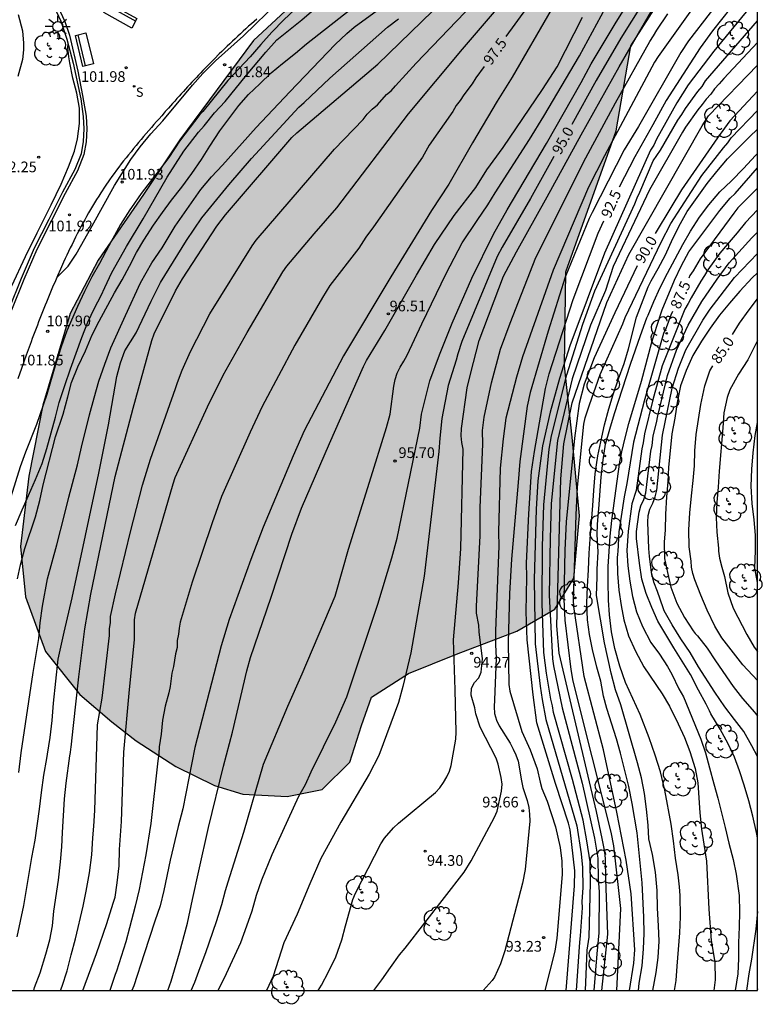
# Model space of a CAD drawing. Units: millimetres. Extents: x 582044 to 582395, y 4794789 to 4795040.
# Drawn here: x 582342 to 582395, y 4794789 to 4794858 of the extents above; entities that cross this region are included whole.
import ezdxf

# ---------------------------------------------------------------- set-up
doc = ezdxf.new("R2010")
doc.units = ezdxf.units.MM
for name, color, linetype in [('010106', 9, 'Continuous'), ('020104', 34, 'Continuous'), ('020204', 9, 'Continuous'), ('020307', 24, 'Continuous'), ('020308', 9, 'Continuous'), ('060108', 9, 'Continuous'), ('060113', 4, 'Continuous'), ('090202', 1, 'Continuous'), ('100105', 3, 'Continuous'), ('100106', 63, 'Continuous'), ('100202', 3, 'Continuous'), ('210204', 9, 'Continuous'), ('210304', 9, 'Continuous'), ('250206', 9, 'Continuous'), ('990504', 63, 'Continuous')]:
    doc.layers.add(name, color=color, linetype=linetype)
doc.layers.add('020105', color=24, linetype='Continuous', lineweight=30)
doc.styles.add('ARIAL', font='ARIAL.TTF', dxfattribs={"height": 1})
doc.styles.add('ARIALI', font='ARIALI.TTF', dxfattribs={"height": 1})
doc.styles.add('ROMANS', font='romans__.ttf', dxfattribs={"height": 1})

# ---------------------------------------------------------------- blocks, each defined once
blk = doc.blocks.new('ARBOL')
blk.add_circle((0, 0), 0.0587)
for centre, radius, start, end in [((-0.564, 0.381), 0.532, 92.28, 254.58), ((-0.28, 0.855), 0.3, 359.28777, 173.60777), ((0.097, 0.97), 0.21, 23.15651, 160.46651), ((0.438, 0.881), 0.24, 301.57804, 139.32804), ((0.656, 0.288), 0.443, 319.85562, 114.76562), ((-0.091, 0.321), 0.12, 119.14, 310.56), ((0.819, -0.249), 0.383, 235.52754, 62.02753), ((-0.556, -0.339), 0.555, 142.64, 266.54), ((-0.039, -0.384), 0.21, 189.64, 323.88), ((0.299, -0.624), 0.532, 224.67, 0.24), ((-0.301, -0.676), 0.45, 213.78, 295.32)]:
    blk.add_arc(centre, radius, start, end)
blk = doc.blocks.new('COTAPU')
blk.add_circle((0, 0), 0.075)
blk = doc.blocks.new('FAROLA')
for p, q in [((0, 0.355), (0, 0.755)), ((-0.355, 0), (-0.895, 0)), ((-0.63, 0.51), (-0.255, 0.245)), ((0.605, 0.49), (0.276, 0.223)), ((0.355, 0), (0.855, 0)), ((-0.65, -0.52), (-0.255, -0.24)), ((0, -0.355), (0, -0.755)), ((0.585, -0.52), (0.256, -0.246))]:
    blk.add_line(p, q)
blk.add_circle((0, 0), 0.355)
blk = doc.blocks.new('SANEA')
blk.add_circle((0, 0), 0.055)
blk = doc.blocks.new('BANCO')
blk.add_line((1.125, 0.1875), (-1.125, 0.1875))
blk.add_lwpolyline([(1.125, 0.75), (1.125, 0), (-1.125, 0), (-1.125, 0.75)], close=True)

msp = doc.modelspace()

# ---------------------------------------------------------------- hatches: boundary and pattern name
at = {"layer": '990504'}
msp.add_hatch(color=256, dxfattribs=at).paths.add_polyline_path([(582351.033, 4794846.133), (582347.841, 4794841.518), (582345.884, 4794837.764), (582343.973, 4794831.322), (582342.983, 4794826.331), (582342.403, 4794821.391), (582342.744, 4794817.865), (582344.15, 4794814.026), (582346.559, 4794810.996), (582348.801, 4794809.071), (582350.514, 4794807.738), (582353.309, 4794805.951), (582356.019, 4794804.608), (582358.024, 4794804.003), (582361.136, 4794803.831), (582363.579, 4794804.324), (582365.536, 4794806.246), (582366.361, 4794808.817), (582367.056, 4794810.804), (582369.652, 4794812.47), (582373.028, 4794813.844), (582377.26, 4794815.442), (582379.926, 4794817.001), (582381.263, 4794819.177), (582381.677, 4794823.551), (582381.159, 4794829.072), (582380.601, 4794834.087), (582380.716, 4794840.698), (582384.243, 4794850.595), (582385.278, 4794856.582), (582388.222, 4794861.216), (582389.133, 4794863.502), (582389.931, 4794867.089), (582390.443, 4794872.298), (582388.186, 4794872.693), (582385.849, 4794872.039), (582382.045, 4794870.526), (582377.458, 4794869.022), (582373.782, 4794867.917), (582370.852, 4794866.681), (582366.302, 4794863.396), (582362.286, 4794860.23), (582358.768, 4794856.953), (582353.596, 4794849.974)])

# ---------------------------------------------------------------- linework, layer by layer
at = {"layer": '010106', "flags": 128}
msp.add_lwpolyline([(582044.176, 4794790.215), (582394.166, 4794790.207), (582394.171, 4795040.2), (582044.181, 4795040.208)], close=True, dxfattribs=at)
at = {"layer": '020104', "flags": 128}
for points, elevation in [([(582345.214, 4794790.208), (582345.328, 4794790.511), (582345.68, 4794791.582), (582345.958, 4794792.721), (582346.25, 4794793.831), (582346.797, 4794796.14), (582347.012, 4794797.189), (582347.237, 4794798.474), (582347.394, 4794799.729), (582347.473, 4794800.932), (582347.549, 4794801.746), (582347.613, 4794802.865), (582347.812, 4794808.868), (582348.136, 4794810.749), (582348.648, 4794815.143), (582348.64, 4794815.615), (582348.706, 4794816.054), (582348.724, 4794816.473), (582349.063, 4794818.086), (582350.116, 4794822.428), (582350.963, 4794825.719), (582351.516, 4794827.528), (582353.287, 4794832.51), (582353.419, 4794832.925), (582353.762, 4794833.794), (582354.33, 4794835.089), (582355.707, 4794837.742), (582358.661, 4794842.519), (582358.957, 4794842.909), (582364.453, 4794849.313), (582366.463, 4794851.399), (582366.76, 4794851.777), (582367.103, 4794852.112), (582367.475, 4794852.418), (582368.116, 4794853.153), (582368.44, 4794853.418), (582368.737, 4794853.769), (582370.183, 4794855.366), (582377.598, 4794863.091)], 98.5), ([(582346.762, 4794790.208), (582347.74, 4794792.819), (582348.461, 4794794.914), (582348.893, 4794796.342), (582349.041, 4794796.767), (582349.195, 4794797.763), (582349.321, 4794798.965), (582349.354, 4794800.115), (582349.497, 4794802.089), (582349.657, 4794806.947), (582350.054, 4794811.356), (582350.405, 4794814.833), (582350.402, 4794816.256), (582350.479, 4794816.723), (582353.115, 4794825.797), (582353.269, 4794826.252), (582355.538, 4794831.211), (582356.64, 4794833.429), (582358.317, 4794836.44), (582360.829, 4794840.693), (582361.101, 4794841.101), (582363.023, 4794843.357), (582364.628, 4794845.202), (582369.652, 4794851.792), (582373.457, 4794856.328), (582377.958, 4794861.63)], 98), ([(582344.941, 4794840.288), (582345.743, 4794841.094), (582346.299, 4794841.942), (582347.437, 4794843.927), (582348.994, 4794846.768), (582350.154, 4794848.577), (582350.802, 4794849.477), (582351.549, 4794850.399), (582352.387, 4794851.305), (582354.482, 4794853.798), (582355.213, 4794854.636), (582356.082, 4794855.512), (582358.071, 4794857.267), (582358.893, 4794858.09), (582359.669, 4794858.836), (582360.46, 4794859.568), (582361.305, 4794860.268), (582361.627, 4794860.562), (582361.863, 4794860.934)], 102), ([(582356.282, 4794790.208), (582356.869, 4794791.405), (582357.864, 4794793.581), (582358.301, 4794794.742), (582358.669, 4794795.797), (582358.984, 4794796.899), (582359.343, 4794797.989), (582360.069, 4794799.774), (582361.954, 4794803.849), (582362.415, 4794804.675), (582362.814, 4794805.564), (582364.553, 4794809.076), (582365.32, 4794810.835), (582367.498, 4794817.348), (582368.471, 4794820.592), (582368.851, 4794821.992), (582370.459, 4794829.709), (582370.575, 4794830.687), (582371.152, 4794833.033), (582371.838, 4794834.855), (582372.727, 4794837.095), (582374.109, 4794840.245), (582375.617, 4794843.348), (582376.595, 4794845.047), (582379.352, 4794849.705), (582381.789, 4794853.997), (582382.474, 4794855.314), (582384.253, 4794858.237), (582385.545, 4794860.334)], 95.5), ([(582390.583, 4794860.607), (582387.19, 4794855.824), (582386.927, 4794855.421), (582383.418, 4794848.855), (582382.304, 4794846.648), (582379.819, 4794840.824), (582377.661, 4794834.723), (582377.249, 4794833.301), (582376.489, 4794830.417), (582376.296, 4794828.969), (582376.091, 4794826.895), (582375.986, 4794822.401), (582376.007, 4794821.433), (582375.759, 4794815.485), (582375.767, 4794814.518), (582375.817, 4794813.556), (582375.704, 4794810.627), (582375.669, 4794810.145), (582375.699, 4794809.667), (582375.828, 4794809.211), (582376.031, 4794808.792), (582376.784, 4794807.587), (582377.007, 4794807.173), (582377.195, 4794806.753), (582377.347, 4794806.319), (582377.58, 4794804.937), (582377.678, 4794804.471), (582377.991, 4794803.546), (582378.095, 4794803.071), (582378.161, 4794802.592), (582378.171, 4794802.11), (582377.841, 4794798.7), (582377.66, 4794797.753), (582376.421, 4794792.987), (582376.106, 4794792.084), (582375.702, 4794791.141), (582375.528, 4794790.913), (582374.897, 4794790.208)], 93.5), ([(582392.358, 4794860.879), (582389.331, 4794856.922), (582388.796, 4794856.114), (582385.822, 4794850.911), (582384.815, 4794849.258), (582382.553, 4794844.862), (582382.336, 4794844.431), (582380.659, 4794840.309), (582379.465, 4794836.529), (582378.194, 4794832.22), (582377.987, 4794831.252), (582377.467, 4794827.365), (582377.356, 4794825.887), (582376.879, 4794820.509), (582376.739, 4794818.098), (582376.661, 4794814.657), (582376.712, 4794811.714), (582376.777, 4794811.24), (582377.622, 4794808.408), (582378.194, 4794807.106), (582378.685, 4794805.77), (582378.898, 4794804.845), (582379.028, 4794804.391), (582379.388, 4794803.518), (582379.972, 4794801.708), (582380.3, 4794800.254), (582380.424, 4794799.302), (582380.456, 4794798.369), (582380.083, 4794793.891), (582379.936, 4794792.973), (582379.239, 4794790.208)], 93), ([(582362.451, 4794859.884), (582360.891, 4794858.399), (582360.045, 4794857.531), (582359.284, 4794856.677), (582358.537, 4794855.801), (582356.968, 4794854.14), (582355.196, 4794851.956), (582354.996, 4794851.746), (582353.555, 4794849.886), (582352.805, 4794848.72), (582352.211, 4794847.926), (582350.87, 4794846.202), (582350.198, 4794845.218), (582350.075, 4794845.06), (582349.426, 4794844.03), (582348.597, 4794842.53), (582347.946, 4794841.287), (582347.411, 4794840.34), (582346.892, 4794839.309), (582346.402, 4794838.271), (582345.655, 4794836.541), (582345.241, 4794835.426), (582344.865, 4794834.264), (582344.235, 4794832.069), (582343.515, 4794829.974), (582342.75, 4794828.032), (582342.368, 4794826.985), (582341.716, 4794824.882)], 101.5), ([(582343.328, 4794790.209), (582343.385, 4794790.419), (582343.765, 4794791.461), (582344.18, 4794792.753), (582344.451, 4794793.774), (582344.634, 4794794.763), (582344.746, 4794795.774), (582345.071, 4794797.96), (582345.214, 4794799.244), (582345.3, 4794800.299), (582345.342, 4794801.312), (582345.485, 4794803.674), (582345.604, 4794804.783), (582345.862, 4794806.687), (582345.907, 4794806.926), (582345.92, 4794807.154), (582345.95, 4794807.31), (582346.128, 4794808.825), (582346.488, 4794812.235), (582346.921, 4794815.627), (582347.324, 4794818.041), (582349.05, 4794826.31), (582350.301, 4794831.113), (582351.624, 4794835.877), (582351.794, 4794836.33), (582353.281, 4794839.364), (582353.786, 4794840.207), (582356.196, 4794843.914), (582356.79, 4794844.688), (582361.447, 4794850.122), (582361.801, 4794850.458), (582367.507, 4794855.285), (582372.119, 4794859.752)], 99), ([(582363.312, 4794790.208), (582363.54, 4794790.581), (582364.043, 4794791.521), (582364.548, 4794792.582), (582364.971, 4794793.774), (582365.227, 4794794.76), (582365.746, 4794796.609), (582365.92, 4794797.046), (582367.714, 4794800.508), (582367.975, 4794800.901), (582368.589, 4794801.635), (582368.943, 4794801.964), (582371.558, 4794804.119), (582371.855, 4794804.443), (582372.103, 4794804.816), (582372.335, 4794805.213), (582372.526, 4794805.607), (582372.657, 4794806.011), (582372.975, 4794807.873), (582372.996, 4794808.357), (582372.941, 4794811.339), (582372.814, 4794814.835), (582373.162, 4794818.842), (582373.329, 4794821.264), (582373.492, 4794828.247), (582373.392, 4794828.701), (582373.357, 4794829.182), (582373.369, 4794829.678), (582373.785, 4794832.555), (582374.001, 4794833.496), (582374.608, 4794835.868), (582376.333, 4794840.4), (582377.251, 4794842.112), (582379.386, 4794845.962), (582381.774, 4794850.318), (582384.458, 4794855.105), (582387.161, 4794859.814)], 94.5), ([(582393.91, 4794859.627), (582391.111, 4794856.203), (582389.304, 4794853.821), (582388.496, 4794852.571), (582387.066, 4794850.021), (582386.878, 4794849.596), (582386.649, 4794849.235), (582383.419, 4794842.004), (582380.993, 4794835.502), (582380.251, 4794833.195), (582379.608, 4794830.827), (582379.077, 4794828.477), (582378.74, 4794826.015), (582378.627, 4794824.021), (582378.492, 4794819.071), (582378.548, 4794814.566), (582378.898, 4794811.595), (582379.035, 4794810.65), (582379.306, 4794809.246), (582381.48, 4794801.765), (582381.787, 4794799.821), (582381.876, 4794798.846), (582381.9, 4794797.428), (582381.832, 4794796.46), (582381.843, 4794796.017), (582381.723, 4794794.045), (582381.664, 4794793.6), (582381.428, 4794790.208)], 92), ([(582342.041, 4794822.865), (582342.508, 4794823.98), (582342.967, 4794824.989), (582343.45, 4794826.11), (582343.917, 4794827.233), (582344.254, 4794828.288), (582344.853, 4794830.476), (582345.107, 4794831.509), (582345.499, 4794832.709), (582345.913, 4794833.878), (582346.71, 4794836.071), (582347.124, 4794837.156), (582347.583, 4794838.149), (582348.055, 4794839.036), (582348.327, 4794839.589), (582348.801, 4794840.651), (582349.335, 4794841.56), (582349.847, 4794842.477), (582351.014, 4794844.415), (582352.694, 4794847.339), (582353.274, 4794848.27), (582353.869, 4794849.178), (582354.894, 4794850.502), (582355.287, 4794850.955), (582356.034, 4794851.861), (582356.765, 4794852.661), (582358.267, 4794854.52), (582359.637, 4794856.13), (582360.399, 4794856.983), (582362.149, 4794858.391), (582363.001, 4794859.114)], 101), ([(582342.181, 4794819.117), (582342.396, 4794820.105), (582342.688, 4794821.26), (582343.455, 4794823.477), (582343.763, 4794824.639), (582343.994, 4794825.74), (582344.848, 4794829.098), (582345.381, 4794830.707), (582345.719, 4794831.907), (582345.98, 4794832.918), (582346.417, 4794834.01), (582346.953, 4794835.147), (582347.428, 4794836.27), (582347.924, 4794837.225), (582349.001, 4794839.218), (582349.527, 4794840.127), (582350.047, 4794841.096), (582350.535, 4794842.051), (582351.054, 4794842.93), (582351.749, 4794843.982), (582352.366, 4794844.852), (582353.006, 4794845.722), (582353.738, 4794846.652), (582354.44, 4794847.612), (582355.104, 4794848.581), (582355.684, 4794849.535), (582356.403, 4794850.609), (582357.744, 4794852.37), (582358.406, 4794853.148), (582359.205, 4794853.91), (582360.012, 4794854.672), (582360.802, 4794855.327), (582361.715, 4794856.049), (582362.498, 4794856.72), (582365.613, 4794859.173)], 100.5), ([(582379.671, 4794859.107), (582376.945, 4794854.364), (582375.872, 4794852.694), (582374.153, 4794849.763), (582372.485, 4794846.845), (582371.279, 4794845.005), (582368.418, 4794840.355), (582365.091, 4794834.802), (582362.334, 4794829.537), (582361.56, 4794827.773), (582359.441, 4794822.749), (582358.566, 4794820.478), (582357.051, 4794816.266), (582356.491, 4794814.417), (582354.653, 4794807.286), (582353.798, 4794802.961), (582353.482, 4794801.721), (582352.917, 4794799.357), (582352.457, 4794797.223), (582352.196, 4794796.167), (582351.82, 4794795.074), (582351.083, 4794792.781), (582350.347, 4794790.534), (582350.227, 4794790.208)], 97), ([(582354.391, 4794790.208), (582354.636, 4794790.798), (582355.019, 4794791.815), (582355.41, 4794792.885), (582356.161, 4794795.048), (582356.538, 4794796.24), (582356.798, 4794797.236), (582356.983, 4794797.839), (582358.095, 4794801.331), (582359.461, 4794806.097), (582361.169, 4794810.192), (582362.19, 4794812.458), (582364.499, 4794817.906), (582365.045, 4794819.8), (582365.431, 4794821.21), (582366.912, 4794825.918), (582368.1, 4794829.763), (582368.363, 4794830.703), (582368.623, 4794832.657), (582368.705, 4794833.12), (582368.849, 4794833.567), (582369.074, 4794834.001), (582369.332, 4794834.425), (582369.559, 4794834.851), (582370.59, 4794837.039), (582372.296, 4794840.574), (582373.431, 4794842.728), (582374.472, 4794844.3), (582375.223, 4794845.393), (582375.734, 4794846.235), (582378.163, 4794849.981), (582379.161, 4794851.625), (582381.664, 4794855.873), (582383.502, 4794859.23)], 96), ([(582342.155, 4794793.968), (582342.617, 4794796.172), (582343.197, 4794799.563), (582343.423, 4794800.765), (582343.732, 4794802.947), (582343.873, 4794804.126), (582344.044, 4794805.343), (582344.238, 4794806.514), (582344.301, 4794806.81), (582344.472, 4794807.981), (582344.62, 4794809.176), (582344.715, 4794810.386), (582345.047, 4794813.476), (582345.464, 4794815.38), (582346.024, 4794817.793), (582347.892, 4794826.54), (582348.581, 4794829.941), (582349.156, 4794833.333), (582349.413, 4794834.296), (582349.721, 4794835.148), (582350.518, 4794836.411), (582351.57, 4794838.64), (582352.226, 4794839.949), (582354.057, 4794842.885), (582355.141, 4794844.497), (582357.031, 4794846.804), (582358.615, 4794848.66), (582361.942, 4794852.266), (582362.313, 4794852.593), (582364.124, 4794854.291), (582368.176, 4794857.892), (582368.946, 4794858.461)], 99.5), ([(582352.751, 4794790.208), (582352.969, 4794790.859), (582353.559, 4794792.856), (582354.134, 4794794.93), (582354.47, 4794796.602), (582354.928, 4794798.606), (582355.601, 4794801.67), (582356.652, 4794805.965), (582357.284, 4794808.362), (582358.306, 4794812.659), (582358.554, 4794813.597), (582360.006, 4794817.842), (582361.447, 4794822.266), (582362.131, 4794824.083), (582364.101, 4794828.636), (582366.486, 4794834.042), (582366.712, 4794834.47), (582367.991, 4794836.574), (582370.205, 4794840.458), (582371.469, 4794842.606), (582372.853, 4794844.653), (582374.376, 4794846.617), (582375.163, 4794847.87), (582376.298, 4794849.419), (582379.06, 4794853.494), (582380.104, 4794855.104), (582381.879, 4794858.597)], 96.5), ([(582367.209, 4794790.208), (582367.786, 4794790.951), (582368.38, 4794791.821), (582369.028, 4794792.706), (582369.422, 4794793.194), (582373.554, 4794798.51), (582374.06, 4794799.307), (582375.701, 4794802.378), (582375.883, 4794802.812), (582376.182, 4794804.214), (582376.222, 4794804.7), (582376.162, 4794805.177), (582375.956, 4794806.109), (582375.815, 4794806.536), (582374.687, 4794808.704), (582374.381, 4794809.652), (582374.305, 4794810.076), (582374.06, 4794810.961), (582374.079, 4794811.442), (582374.28, 4794811.841), (582374.604, 4794812.181), (582374.765, 4794812.58), (582374.851, 4794813.498), (582374.611, 4794815.398), (582374.59, 4794815.872), (582374.44, 4794816.723), (582374.419, 4794817.199), (582374.682, 4794822.146), (582374.682, 4794824.128), (582374.864, 4794828.599), (582374.86, 4794829.549), (582374.975, 4794830.477), (582375.472, 4794832.886), (582376.122, 4794835.253), (582376.791, 4794837.097), (582378.604, 4794841.702), (582382.108, 4794848.698), (582384.205, 4794852.577), (582386.613, 4794856.887), (582386.876, 4794857.282), (582387.097, 4794857.666), (582387.883, 4794858.827)], 94), ([(582382.087, 4794790.208), (582382.215, 4794793.031), (582382.347, 4794793.959), (582382.436, 4794797.794), (582382.407, 4794799.259), (582382.19, 4794800.72), (582381.935, 4794802.171), (582381.172, 4794805.027), (582379.848, 4794809.741), (582379.766, 4794810.216), (582379.66, 4794810.668), (582379.345, 4794812.491), (582379.161, 4794813.959), (582379.033, 4794817.396), (582379.06, 4794821.39), (582379.151, 4794824.325), (582379.534, 4794828.233), (582379.699, 4794829.168), (582380.783, 4794833.467), (582381.897, 4794837.01), (582382.732, 4794839.354), (582385.549, 4794845.468), (582385.713, 4794845.884), (582385.914, 4794846.299), (582386.852, 4794848.488), (582387.09, 4794848.875), (582387.356, 4794849.242), (582388.578, 4794851.343), (582388.862, 4794851.745), (582389.11, 4794852.175), (582389.971, 4794853.366), (582390.273, 4794853.721), (582390.528, 4794854.12), (582394.167, 4794858.337)], 91.5), ([(582341.789, 4794839.704), (582342.737, 4794841.766), (582343.56, 4794843.442), (582344.545, 4794845.397), (582345.244, 4794846.845), (582345.773, 4794848.074), (582346.18, 4794849.167), (582346.409, 4794850.033), (582346.548, 4794851.12), (582346.544, 4794852.202), (582346.356, 4794853.254), (582346.069, 4794854.308), (582345.865, 4794855.376), (582345.793, 4794855.788), (582345.73, 4794856.421), (582345.733, 4794856.726)], 102), ([(582394.167, 4794856.797), (582393.149, 4794855.699), (582391.795, 4794854.275), (582391.488, 4794853.901), (582391.161, 4794853.549), (582390.882, 4794853.172), (582390.569, 4794852.829), (582390.295, 4794852.452), (582389.971, 4794852.076), (582389.107, 4794850.868), (582388.894, 4794850.518), (582386.585, 4794846.449), (582385.731, 4794844.673), (582384.036, 4794841.075), (582383.49, 4794839.387), (582382.448, 4794836.955), (582381.153, 4794833.179), (582380.124, 4794828.838), (582379.68, 4794824.412), (582379.612, 4794821.958), (582379.54, 4794817.971), (582379.758, 4794813.502), (582379.829, 4794813.025), (582380.449, 4794810.057), (582381.85, 4794804.776), (582382.718, 4794800.914), (582382.95, 4794799.501), (582382.97, 4794798.063), (582383.036, 4794797.151), (582383.03, 4794794.251), (582382.879, 4794792.786), (582382.679, 4794790.208)], 91), ([(582383.238, 4794790.208), (582383.665, 4794794.177), (582383.523, 4794798.029), (582383.493, 4794799.46), (582383.437, 4794799.941), (582383.259, 4794800.89), (582382.871, 4794802.778), (582380.236, 4794813.916), (582380.067, 4794815.816), (582380.344, 4794826.147), (582380.577, 4794828.604), (582381.146, 4794831.484), (582383.589, 4794838.544), (582385.128, 4794841.919), (582390.288, 4794850.954), (582390.735, 4794851.648), (582394.167, 4794855.224)], 90.5), ([(582385.188, 4794790.208), (582385.482, 4794792.135), (582385.552, 4794793.061), (582385.295, 4794796.998), (582384.937, 4794799.375), (582384.299, 4794802.742), (582383.354, 4794807.111), (582381.984, 4794812.269), (582381.267, 4794817.186), (582381.243, 4794817.662), (582381.441, 4794823.622), (582381.533, 4794825.568), (582381.96, 4794829.991), (582382.071, 4794830.432), (582382.374, 4794831.343), (582383.127, 4794833.492), (582384.722, 4794837.054), (582384.874, 4794837.498), (582387.415, 4794842.778), (582388.091, 4794844.098), (582390.263, 4794847.453), (582391.773, 4794849.416), (582392.078, 4794849.746), (582392.329, 4794850.114), (582394.167, 4794852.024)], 89.5), ([(582385.815, 4794790.208), (582385.853, 4794790.714), (582386.071, 4794791.938), (582386.167, 4794793.124), (582386.202, 4794794.214), (582386.192, 4794795.366), (582386.068, 4794797.769), (582385.724, 4794801.273), (582385.367, 4794803.334), (582385.129, 4794804.533), (582384.554, 4794806.877), (582384.265, 4794807.889), (582383.579, 4794810.01), (582383.356, 4794810.879), (582383.156, 4794811.936), (582382.884, 4794812.923), (582382.58, 4794814.166), (582382.359, 4794815.213), (582382.222, 4794816.238), (582382.184, 4794817.422), (582382.223, 4794818.58), (582382.298, 4794819.756), (582382.344, 4794820.921), (582382.407, 4794821.922), (582382.6, 4794824.291), (582382.666, 4794825.332), (582382.769, 4794826.507), (582382.952, 4794827.77), (582383.171, 4794828.753), (582383.416, 4794829.955), (582383.729, 4794831.078), (582384.026, 4794832.081), (582384.402, 4794833.182), (582384.803, 4794834.266), (582385.108, 4794835.28), (582385.672, 4794837.499), (582386.499, 4794839.631), (582386.709, 4794840.059), (582387.197, 4794840.935), (582387.7, 4794841.897), (582388.229, 4794843.044), (582388.758, 4794844.091), (582389.239, 4794844.943), (582390.636, 4794846.906), (582391.304, 4794847.738), (582392.066, 4794848.644), (582393.609, 4794850.186), (582394.167, 4794850.723)], 89), ([(582386.815, 4794790.208), (582387.051, 4794791.471), (582387.185, 4794792.538), (582387.256, 4794793.675), (582387.22, 4794794.748), (582387.157, 4794795.982), (582387.115, 4794797.23), (582387.01, 4794798.521), (582386.784, 4794799.774), (582386.542, 4794800.863), (582386.479, 4794801.831), (582386.38, 4794802.947), (582386.244, 4794804.057), (582386.031, 4794805.147), (582385.742, 4794806.209), (582384.566, 4794810.278), (582384.185, 4794811.33), (582383.89, 4794812.505), (582383.419, 4794814.642), (582382.86, 4794817.963), (582382.915, 4794819.245), (582382.91, 4794819.803), (582382.971, 4794821.029), (582382.907, 4794822.248), (582382.939, 4794822.959), (582383.034, 4794824.042), (582383.187, 4794826.279), (582383.333, 4794827.479), (582383.496, 4794828.59), (582383.79, 4794829.653), (582384.117, 4794830.736), (582385.251, 4794834.209), (582385.955, 4794836.228), (582386.404, 4794837.457), (582386.498, 4794837.655), (582386.88, 4794838.607), (582387.337, 4794839.591), (582387.844, 4794840.599), (582388.936, 4794842.621), (582389.457, 4794843.548), (582390.102, 4794844.533), (582390.746, 4794845.405), (582391.536, 4794846.304), (582392.343, 4794847.085), (582393.186, 4794847.955), (582394.023, 4794848.878), (582394.167, 4794849.009)], 88.5), ([(582388.34, 4794790.208), (582388.448, 4794790.913), (582388.534, 4794791.913), (582388.719, 4794794.252), (582388.773, 4794795.384), (582388.744, 4794796.876), (582388.695, 4794797.487), (582388.594, 4794798.326), (582388.409, 4794799.515), (582388.279, 4794800.725), (582388.115, 4794801.903), (582387.669, 4794804.281), (582387.355, 4794805.569), (582386.984, 4794806.737), (582386.56, 4794807.961), (582385.933, 4794809.6), (582384.888, 4794811.843), (582384.495, 4794813.001), (582384.137, 4794814.234), (582383.908, 4794815.413), (582383.767, 4794816.59), (582383.7, 4794817.625), (582383.68, 4794818.943), (582383.69, 4794819.999), (582383.818, 4794822.133), (582383.937, 4794823.231), (582384.218, 4794825.32), (582384.509, 4794827.343), (582384.636, 4794828.06), (582384.863, 4794829.038), (582385.123, 4794830.037), (582386.022, 4794833.012), (582386.755, 4794835.749), (582387.092, 4794836.868), (582387.484, 4794838.019), (582388.342, 4794840.101), (582388.831, 4794841.131), (582389.351, 4794842.096), (582391.524, 4794844.994), (582392.251, 4794845.869), (582392.591, 4794846.193), (582394.167, 4794847.99)], 88), ([(582394.167, 4794845.05), (582393.332, 4794844.169), (582392.748, 4794843.424), (582392.452, 4794843.1), (582391.526, 4794841.999), (582390.693, 4794840.826), (582390.456, 4794840.427), (582390.201, 4794840.046), (582389.5, 4794838.873), (582389.3, 4794838.464), (582389.069, 4794838.066), (582387.482, 4794834.095), (582386.823, 4794831.696), (582386.236, 4794829.32), (582386.132, 4794828.674), (582386.035, 4794828.256), (582385.643, 4794825.326), (582385.341, 4794824.402), (582385.078, 4794822.476), (582384.995, 4794821.112), (582385.059, 4794820.033), (582385.212, 4794818.954), (582385.397, 4794817.894), (582385.672, 4794816.811), (582386.085, 4794815.773), (582386.682, 4794814.655), (582387.282, 4794813.839), (582387.839, 4794812.981), (582388.157, 4794812.441), (582388.641, 4794811.395), (582388.974, 4794810.831), (582390.197, 4794807.87), (582390.511, 4794806.914), (582390.804, 4794805.856), (582391.099, 4794804.723), (582391.384, 4794803.715), (582391.905, 4794801.67), (582392.158, 4794800.563), (582392.456, 4794799.423), (582392.681, 4794798.39), (582392.888, 4794796.888), (582392.905, 4794795.708), (582392.888, 4794794.678), (582392.843, 4794793.566), (582392.843, 4794792.457), (582392.783, 4794791.385), (582392.595, 4794790.207)], 87), ([(582394.166, 4794800.924), (582394.109, 4794801.298), (582393.835, 4794802.459), (582393.557, 4794803.542), (582393.237, 4794804.632), (582392.905, 4794805.645), (582392.559, 4794806.59), (582392.12, 4794807.546), (582391.554, 4794808.571), (582390.882, 4794809.644), (582390.795, 4794809.861), (582390.572, 4794810.325), (582390.026, 4794811.304), (582389.465, 4794812.415), (582388.299, 4794814.273), (582387.159, 4794816.157), (582386.737, 4794817.103), (582386.341, 4794818.091), (582386.045, 4794819.099), (582385.882, 4794820.224), (582385.675, 4794821.967), (582385.67, 4794822.448), (582385.863, 4794823.817), (582385.985, 4794824.26), (582386.181, 4794824.704), (582386.337, 4794825.16), (582386.676, 4794828.102), (582386.766, 4794828.493), (582386.85, 4794829.182), (582387.079, 4794830.095), (582387.165, 4794830.571), (582387.844, 4794833.402), (582388.471, 4794835.195), (582389.289, 4794836.941), (582390.264, 4794838.611), (582391.331, 4794840.178), (582392.181, 4794841.328), (582393.775, 4794843.08), (582394.167, 4794843.489)], 86.5), ([(582394.166, 4794806.64), (582393.777, 4794807.395), (582393.201, 4794808.41), (582392.544, 4794809.247), (582391.884, 4794810.128), (582391.169, 4794811.158), (582390.023, 4794812.956), (582389.432, 4794813.942), (582388.777, 4794814.908), (582388.165, 4794815.902), (582387.623, 4794816.88), (582387.54, 4794817.084), (582387.142, 4794818.239), (582386.885, 4794818.885), (582386.721, 4794819.59), (582386.578, 4794820.696), (582386.532, 4794821.248), (582386.462, 4794823.113), (582386.48, 4794823.582), (582386.606, 4794824.016), (582386.812, 4794824.451), (582386.992, 4794824.891), (582387.097, 4794825.357), (582387.507, 4794829.23), (582388.174, 4794832.534), (582388.611, 4794833.921), (582389.139, 4794835.222), (582390.34, 4794837.306), (582390.854, 4794838.078), (582392.545, 4794840.295), (582394.167, 4794841.99)], 86), ([(582394.167, 4794840.633), (582393.8, 4794840.277), (582392.935, 4794839.333), (582392.205, 4794838.483), (582391.508, 4794837.662), (582390.853, 4794836.748), (582390.226, 4794835.822), (582389.637, 4794834.819), (582389.169, 4794833.775), (582388.765, 4794832.684), (582388.526, 4794831.506), (582388.36, 4794830.42), (582388.161, 4794829.31), (582388.036, 4794828.131), (582387.919, 4794826.971), (582387.866, 4794825.938), (582387.771, 4794824.887), (582387.703, 4794823.679), (582387.686, 4794822.56), (582387.603, 4794821.7), (582387.646, 4794820.566), (582387.839, 4794819.562), (582388.082, 4794818.554), (582388.501, 4794817.42), (582389.053, 4794816.413), (582389.66, 4794815.473), (582389.795, 4794815.294), (582389.957, 4794815.133), (582390.646, 4794814.259), (582391.231, 4794813.369), (582392.465, 4794811.57), (582393.122, 4794810.718), (582393.951, 4794809.761), (582394.166, 4794809.489)], 85.5), ([(582394.167, 4794835.86), (582393.492, 4794834.519), (582392.836, 4794833.509), (582392.228, 4794832.395), (582392.042, 4794831.867), (582391.798, 4794830.793), (582391.728, 4794829.738), (582391.479, 4794826.684), (582391.408, 4794825.572), (582391.313, 4794824.504), (582391.264, 4794823.428), (582391.311, 4794822.411), (582391.435, 4794821.287), (582391.437, 4794821.063), (582391.507, 4794820.59), (582391.661, 4794819.945), (582391.847, 4794819.283), (582392.077, 4794818.136), (582392.451, 4794817.067), (582393.425, 4794815.22), (582393.939, 4794814.331), (582394.166, 4794814.022)], 84.5), ([(582394.166, 4794818.873), (582393.987, 4794819.881), (582394.025, 4794821.114), (582394.031, 4794822.194), (582393.942, 4794823.267), (582393.796, 4794824.431), (582393.722, 4794825.636), (582393.762, 4794826.844), (582393.865, 4794827.973), (582394, 4794829.198), (582394.167, 4794830.109)], 84), ([(582394.166, 4794795.765), (582394.045, 4794794.518), (582393.759, 4794792.406), (582393.572, 4794791.381), (582393.397, 4794790.207)], 86.5), ([(582394.166, 4794790.333), (582394.138, 4794790.207)], 86)]:
    msp.add_lwpolyline(points, dxfattribs=dict(at, elevation=elevation))
at = {"layer": '020105', "flags": 128}
for points, elevation in [([(582394.168, 4794876.808), (582389.225, 4794872.521), (582385.074, 4794868.338), (582384.418, 4794867.608), (582381.748, 4794864.315), (582378.757, 4794860.367), (582376.49, 4794857.235)], 97.5), ([(582394.168, 4794870.92), (582392.549, 4794869), (582392.024, 4794868.249), (582390.169, 4794865.413), (582388.68, 4794863.426), (582387.46, 4794861.719), (582384.57, 4794857.114), (582382.843, 4794854.129), (582381.129, 4794851.057)], 95), ([(582394.167, 4794861.639), (582391.001, 4794857.627), (582390.149, 4794856.433), (582387.745, 4794852.731), (582386.828, 4794851.024), (582385.558, 4794848.771), (582384.445, 4794846.646)], 92.5), ([(582342.271, 4794805.512), (582342.444, 4794806.904), (582343.289, 4794812.546), (582343.677, 4794814.934), (582343.771, 4794816.037), (582343.934, 4794817.216), (582344.295, 4794819.139), (582344.949, 4794821.509), (582345.494, 4794823.621), (582345.795, 4794824.873), (582346.395, 4794827.137), (582346.681, 4794828.383), (582347.235, 4794830.64), (582347.558, 4794831.855), (582347.904, 4794833.025), (582348.311, 4794834.217), (582348.748, 4794835.355), (582349.76, 4794837.622), (582350.832, 4794839.927), (582351.614, 4794841.321), (582352.347, 4794842.388), (582353.259, 4794843.906), (582353.907, 4794844.844), (582355.072, 4794846.478), (582355.812, 4794847.362), (582356.588, 4794848.192), (582358.951, 4794850.835), (582361.312, 4794853.341), (582364.503, 4794856.662), (582365.318, 4794857.439), (582365.832, 4794857.891), (582367.734, 4794859.267)], 100), ([(582342.22, 4794858.767), (582342.529, 4794857.629), (582342.605, 4794856.761), (582342.608, 4794856.288), (582342.541, 4794855.619), (582342.195, 4794854.411)], 102.5), ([(582374.966, 4794855.131), (582374.382, 4794854.324), (582374.124, 4794853.904), (582373.535, 4794853.132), (582373.283, 4794852.721), (582373, 4794852.372), (582372.762, 4794851.955), (582371.103, 4794849.583), (582370.626, 4794848.756), (582367.2, 4794843.864), (582366.661, 4794843.127), (582366.159, 4794842.349), (582364.133, 4794839.739), (582363.618, 4794838.893), (582361.657, 4794835.55), (582359.366, 4794831.224), (582358.521, 4794829.439), (582356.508, 4794824.914), (582355.856, 4794823.073), (582354.461, 4794818.887), (582353.608, 4794816.087), (582353.534, 4794815.674), (582353.484, 4794815.243), (582353.398, 4794814.786), (582353.406, 4794814.313), (582353.29, 4794813.854), (582353.143, 4794812.959), (582353.022, 4794812.508), (582352.902, 4794811.57), (582352.811, 4794811.131), (582352.555, 4794810.186), (582352.375, 4794809.207), (582352.279, 4794808.219), (582352.137, 4794807.323), (582352.116, 4794806.825), (582352.033, 4794806.343), (582351.555, 4794801.939), (582351.194, 4794799.732), (582350.722, 4794797.299), (582350.459, 4794796.137), (582350.057, 4794794.61), (582349.789, 4794793.638), (582349.145, 4794791.557), (582349.051, 4794791.322), (582348.667, 4794790.208)], 97.5), ([(582394.167, 4794853.386), (582392.227, 4794851.31), (582391.358, 4794850.113), (582388.835, 4794846.456), (582388.076, 4794845.221), (582386.993, 4794843.38)], 90), ([(582379.864, 4794848.791), (582378.223, 4794845.851), (582376.242, 4794842.438), (582375.874, 4794841.777), (582373.408, 4794835.793), (582373.124, 4794834.928), (582373.008, 4794834.488), (582372.438, 4794832.707), (582371.993, 4794830.386), (582371.845, 4794829.006), (582371.795, 4794828.066), (582370.748, 4794819.313), (582369.808, 4794813.926), (582369.243, 4794811.568), (582368.956, 4794810.444), (582367.573, 4794806.716), (582366.889, 4794805.406), (582364.91, 4794802.035), (582363.489, 4794799.47), (582362.717, 4794797.699), (582361.842, 4794795.57), (582360.894, 4794793.546), (582360.134, 4794791.223), (582359.672, 4794790.208)], 95), ([(582394.167, 4794846.566), (582392.8, 4794845.186), (582392.516, 4794844.815), (582390.132, 4794841.618), (582389.651, 4794840.771), (582389.427, 4794840.436), (582389.336, 4794840.244)], 87.5), ([(582380.72, 4794790.208), (582381.326, 4794797.56), (582381.34, 4794798.609), (582380.999, 4794801.487), (582380.901, 4794801.956), (582379.973, 4794804.749), (582378.674, 4794809.017), (582378.42, 4794810.97), (582377.992, 4794814.84), (582377.91, 4794816.819), (582377.973, 4794819.253), (582377.935, 4794820.22), (582378.11, 4794823.698), (582378.298, 4794826.668), (582378.511, 4794828.074), (582379.277, 4794832.502), (582379.526, 4794833.541), (582381.232, 4794838.743), (582382.979, 4794843.403), (582383.366, 4794844.283)], 92.5), ([(582385.711, 4794841.123), (582384.138, 4794837.82), (582382.692, 4794834.661), (582381.996, 4794832.803), (582381.65, 4794831.435), (582381.324, 4794829.01), (582380.738, 4794823.123), (582380.642, 4794821.153), (582380.571, 4794817.695), (582380.626, 4794816.222), (582381.065, 4794812.761), (582381.206, 4794811.933), (582382.525, 4794806.613), (582383.876, 4794801.338), (582384.052, 4794800.38), (582384.545, 4794795.973), (582384.258, 4794790.208)], 90), ([(582392.426, 4794836.283), (582392.908, 4794837.083), (582393.578, 4794838.015), (582394.167, 4794838.802)], 85), ([(582388.204, 4794837.905), (582388.074, 4794837.641), (582387.749, 4794836.75), (582387.574, 4794836.369), (582386.205, 4794831.602), (582385.453, 4794828.724), (582385.214, 4794827.278), (582385.001, 4794825.823), (582384.801, 4794824.89), (582384.438, 4794822.436), (582384.369, 4794821.057), (582384.338, 4794820.86), (582384.321, 4794820.604), (582384.325, 4794819.499), (582384.435, 4794818.332), (582384.589, 4794817.254), (582384.771, 4794816.25), (582385.12, 4794815.113), (582385.596, 4794814.036), (582386.176, 4794812.95), (582387.462, 4794811.051), (582387.987, 4794810.193), (582388.604, 4794808.933), (582389.039, 4794807.987), (582389.425, 4794807.01), (582389.801, 4794805.805), (582389.983, 4794804.805), (582390.131, 4794802.685), (582390.23, 4794801.537), (582390.412, 4794800.497), (582390.582, 4794799.294), (582390.761, 4794795.92), (582390.907, 4794793.719), (582391.17, 4794792.199), (582391.187, 4794790.952), (582391.114, 4794790.207)], 87.5), ([(582394.166, 4794811.987), (582393.131, 4794813.083), (582391.663, 4794814.987), (582391.163, 4794815.809), (582390.645, 4794816.927), (582390.192, 4794817.986), (582389.762, 4794819.056), (582389.627, 4794819.505), (582389.546, 4794819.94), (582389.508, 4794820.381), (582389.378, 4794821.384), (582389.354, 4794822.578), (582389.418, 4794823.761), (582389.525, 4794824.961), (582389.649, 4794826.04), (582389.744, 4794827.076), (582389.761, 4794828.128), (582389.853, 4794829.272), (582390.193, 4794831.369), (582390.475, 4794832.681), (582390.83, 4794833.729), (582391.032, 4794834.095)], 85)]:
    msp.add_lwpolyline(points, dxfattribs=dict(at, elevation=elevation))
at = {"layer": '060108'}
msp.add_polyline3d([(582342.095, 4794862.927, 102.093), (582343.382, 4794861.355, 102.019), (582344.021, 4794860.529, 102.013), (582344.75, 4794859.309, 101.995), (582345.222, 4794858.298, 101.987), (582345.649, 4794857.043, 101.995), (582346.094, 4794855.364, 102.013), (582346.624, 4794852.842, 101.983), (582346.798, 4794851.618, 101.983), (582346.855, 4794850.748, 101.989), (582346.804, 4794849.85, 101.959), (582346.652, 4794848.982, 101.938), (582346.21, 4794847.879, 101.91), (582345.347, 4794846.284, 101.899), (582344.395, 4794844.381, 101.897), (582343.363, 4794842.35, 101.886), (582342.444, 4794840.238, 101.88), (582341.576, 4794838.075, 101.875)], dxfattribs=at)
at = {"layer": '060113'}
msp.add_polyline3d([(582342.283, 4794863.062, 102.097), (582343.381, 4794861.729, 102.047), (582344.134, 4794860.781, 102.032), (582344.567, 4794860.108, 101.993), (582345.04, 4794859.293, 101.998), (582345.498, 4794858.275, 102.002), (582345.827, 4794857.323, 101.985), (582346.415, 4794854.795, 101.972), (582346.751, 4794853.074, 101.972), (582346.997, 4794851.639, 101.983), (582347.055, 4794850.749, 101.989), (582347.003, 4794849.827, 101.959), (582346.845, 4794848.927, 101.938), (582346.391, 4794847.794, 101.91), (582345.524, 4794846.192, 101.899), (582344.574, 4794844.291, 101.897), (582343.544, 4794842.265, 101.886), (582342.629, 4794840.161, 101.88), (582341.763, 4794838.005, 101.875)], dxfattribs=at)
at = {"layer": '100105'}
msp.add_polyline3d([(582358.999, 4794858.457, 102.036), (582358.806, 4794858.286, 102.04), (582358.614, 4794858.114, 102.043), (582358.423, 4794857.942, 102.047), (582358.232, 4794857.769, 102.051), (582358.041, 4794857.595, 102.054), (582357.851, 4794857.421, 102.058), (582357.662, 4794857.246, 102.062), (582357.474, 4794857.071, 102.065), (582357.286, 4794856.894, 102.069), (582357.099, 4794856.717, 102.072), (582356.913, 4794856.539, 102.075), (582356.727, 4794856.361, 102.078), (582356.543, 4794856.181, 102.081), (582356.359, 4794856.001, 102.084), (582356.018, 4794855.661, 102.09), (582355.679, 4794855.319, 102.095), (582355.523, 4794855.158, 102.097), (582355.366, 4794854.998, 102.099), (582355.211, 4794854.836, 102.101), (582355.056, 4794854.674, 102.103), (582354.902, 4794854.511, 102.105), (582354.748, 4794854.348, 102.107), (582354.595, 4794854.184, 102.109), (582354.442, 4794854.02, 102.111), (582354.29, 4794853.856, 102.112), (582354.138, 4794853.691, 102.114), (582353.986, 4794853.525, 102.116), (582353.835, 4794853.36, 102.117), (582353.684, 4794853.194, 102.119), (582353.533, 4794853.029, 102.12), (582353.383, 4794852.862, 102.122), (582353.232, 4794852.695, 102.123), (582353.082, 4794852.529, 102.125), (582352.932, 4794852.362, 102.126), (582352.782, 4794852.194, 102.128), (582352.633, 4794852.027, 102.129), (582352.569, 4794851.949, 102.131), (582352.491, 4794851.862, 102.131), (582352.318, 4794851.664, 102.132), (582352.136, 4794851.455, 102.131), (582351.953, 4794851.247, 102.131), (582351.771, 4794851.038, 102.13), (582351.589, 4794850.828, 102.129), (582351.407, 4794850.619, 102.128), (582351.226, 4794850.409, 102.127), (582351.046, 4794850.199, 102.126), (582350.867, 4794849.988, 102.125), (582350.688, 4794849.776, 102.124), (582350.51, 4794849.564, 102.123), (582350.334, 4794849.351, 102.122), (582350.159, 4794849.137, 102.121), (582349.985, 4794848.922, 102.119), (582349.812, 4794848.706, 102.118), (582349.641, 4794848.489, 102.117), (582349.472, 4794848.271, 102.115), (582349.305, 4794848.051, 102.113), (582349.139, 4794847.831, 102.111), (582348.976, 4794847.608, 102.109), (582348.814, 4794847.385, 102.107), (582348.655, 4794847.16, 102.105), (582348.342, 4794846.706, 102.1), (582348.038, 4794846.245, 102.095), (582347.888, 4794846.013, 102.092), (582347.741, 4794845.78, 102.089), (582347.597, 4794845.545, 102.086), (582347.454, 4794845.308, 102.083), (582347.313, 4794845.07, 102.079), (582347.175, 4794844.831, 102.076), (582347.039, 4794844.59, 102.072), (582346.905, 4794844.348, 102.069), (582346.772, 4794844.105, 102.065), (582346.642, 4794843.861, 102.062), (582346.513, 4794843.616, 102.058), (582346.386, 4794843.37, 102.054), (582346.26, 4794843.123, 102.051), (582346.137, 4794842.875, 102.047), (582346.015, 4794842.626, 102.043), (582345.894, 4794842.376, 102.04), (582345.775, 4794842.126, 102.036), (582345.657, 4794841.875, 102.033), (582345.54, 4794841.624, 102.029), (582345.425, 4794841.372, 102.026), (582345.208, 4794840.892, 102.019), (582344.995, 4794840.411, 102.013), (582344.895, 4794840.182, 102.01), (582344.796, 4794839.953, 102.008), (582344.697, 4794839.724, 102.005), (582344.6, 4794839.494, 102.002), (582344.503, 4794839.264, 102), (582344.407, 4794839.034, 101.997), (582344.312, 4794838.804, 101.995), (582344.218, 4794838.573, 101.993), (582344.124, 4794838.342, 101.99), (582344.031, 4794838.11, 101.988), (582343.939, 4794837.879, 101.986), (582343.848, 4794837.647, 101.984), (582343.757, 4794837.415, 101.982), (582343.667, 4794837.182, 101.98), (582343.577, 4794836.95, 101.978), (582343.489, 4794836.717, 101.976), (582343.4, 4794836.483, 101.974), (582343.313, 4794836.25, 101.972), (582343.225, 4794836.016, 101.97), (582343.139, 4794835.782, 101.968), (582342.793, 4794834.842, 101.961), (582342.456, 4794833.898, 101.955), (582342.207, 4794833.187, 101.95)], dxfattribs=at)
at = {"layer": '100106', "elevation": 101.524, "flags": 128}
msp.add_lwpolyline([(582362.286, 4794860.23), (582358.768, 4794856.953), (582353.596, 4794849.974), (582351.033, 4794846.133), (582347.841, 4794841.518), (582345.884, 4794837.764), (582343.973, 4794831.322), (582342.983, 4794826.331), (582342.403, 4794821.391), (582342.744, 4794817.865), (582344.15, 4794814.026), (582346.559, 4794810.996), (582348.801, 4794809.071), (582350.514, 4794807.738), (582353.309, 4794805.951), (582356.019, 4794804.608), (582358.024, 4794804.003), (582361.136, 4794803.831), (582363.579, 4794804.324), (582365.536, 4794806.246), (582366.361, 4794808.817), (582367.056, 4794810.804), (582369.652, 4794812.47), (582373.028, 4794813.844), (582377.26, 4794815.442), (582379.926, 4794817.001), (582381.263, 4794819.177), (582381.677, 4794823.551), (582381.159, 4794829.072), (582380.601, 4794834.087), (582380.716, 4794840.698), (582384.243, 4794850.595), (582385.278, 4794856.582), (582388.222, 4794861.216)], dxfattribs=at)

# ---------------------------------------------------------------- block references
at = {"layer": '020204', "rotation": 359.9987685839998}
for p in [(582349.822, 4794855.033, 101.982), (582356.734, 4794855.243, 101.842), (582343.673, 4794848.747, 102.252), (582349.534, 4794847.005, 101.927), (582345.835, 4794844.699, 101.921), (582368.237, 4794837.742, 96.51), (582344.303, 4794836.513, 101.896), (582368.706, 4794827.406, 95.702), (582374.094, 4794813.896, 94.271), (582377.68, 4794802.826, 93.658), (582370.821, 4794799.994, 94.3), (582379.148, 4794793.925, 93.228)]:
    msp.add_blockref('COTAPU', p, dxfattribs=at)
at = {"layer": '090202'}
for p, rotation in [((582349.592, 4794859.023), 151.172368552165), ((582346.519, 4794856.214), 283.5385685693623)]:
    msp.add_blockref('BANCO', p, dxfattribs=dict(at, rotation=rotation))
at = {"layer": '100202', "rotation": 359.9987685839998}
for p in [(582392.453, 4794857.102, 91.019), (582344.487, 4794856.363, 102.236), (582391.545, 4794851.31, 90.004), (582391.49, 4794841.594, 86.492), (582387.794, 4794836.379, 86.129), (582383.296, 4794833.04, 86.641), (582387.467, 4794831.845, 85.365), (582392.568, 4794829.342, 83.967), (582383.442, 4794827.755, 86.716), (582386.877, 4794825.837, 85.365), (582392.201, 4794824.38, 84.164), (582383.502, 4794822.647, 87.677), (582387.818, 4794819.867, 85.382), (582393.307, 4794818.997, 84.298), (582381.357, 4794817.792, 89.294), (582391.635, 4794807.711, 86.744), (582388.635, 4794805.044, 88.055), (582383.84, 4794804.219, 90.368), (582389.832, 4794800.907, 87.874), (582383.503, 4794798.917, 91.996), (582366.374, 4794797.094, 94.392), (582371.844, 4794794.909, 94.183), (582390.949, 4794793.414, 87.708), (582383.421, 4794792.393, 91.074), (582361.129, 4794790.437, 94.83)]:
    msp.add_blockref('ARBOL', p, dxfattribs=at)
at = {"layer": '210204', "rotation": 359.9987685839998}
msp.add_blockref('SANEA', (582350.377, 4794853.733, 102.058), dxfattribs=at)
at = {"layer": '250206', "rotation": 359.9987685839998}
msp.add_blockref('FAROLA', (582345.018, 4794857.924, 101.967), dxfattribs=at)

# ---------------------------------------------------------------- texts
at = {"layer": '020307', "style": 'ARIALI'}
for s, rotation, p in [('97.5', 54.09477, (582375.446, 4794855.154, 97.497)), ('95.0', 60.83777, (582380.337, 4794848.87, 94.997)), ('92.5', 66.29577, (582383.83, 4794844.407, 92.497)), ('90.0', 59.52377, (582386.152, 4794841.211, 89.997)), ('87.5', 66.01077, (582388.696, 4794838.014, 87.498)), ('85.0', 56.23477, (582391.473, 4794834.16, 84.998))]:
    msp.add_text(s, height=0.75, rotation=rotation, dxfattribs=at).set_placement(p)
at = {"layer": '020308', "style": 'ARIAL'}
for s, p in [('101.98', (582346.647, 4794854.039, 101.979)), ('101.84', (582356.868, 4794854.372, 101.839)), ('102.25', (582340.411, 4794847.692, 102.249)), ('101.93', (582349.33, 4794847.176, 101.924)), ('101.92', (582344.353, 4794843.542, 101.918)), ('96.51', (582368.324, 4794837.919, 96.507)), ('101.90', (582344.222, 4794836.872, 101.893)), ('101.85', (582342.301, 4794834.121, 101.842)), ('95.70', (582368.95, 4794827.616, 95.699)), ('94.27', (582374.207, 4794812.893, 94.268)), ('93.66', (582374.835, 4794803.069, 93.655)), ('94.30', (582370.953, 4794798.968, 94.297)), ('93.23', (582376.473, 4794792.938, 93.225))]:
    msp.add_text(s, height=0.75, rotation=359.99877, dxfattribs=at).set_placement(p)
at = {"layer": '210304', "style": 'ROMANS'}
msp.add_text('S', height=0.65, rotation=359.99877, dxfattribs=at).set_placement((582350.504, 4794852.991, 102.055))

doc.saveas('drawing.dxf')
